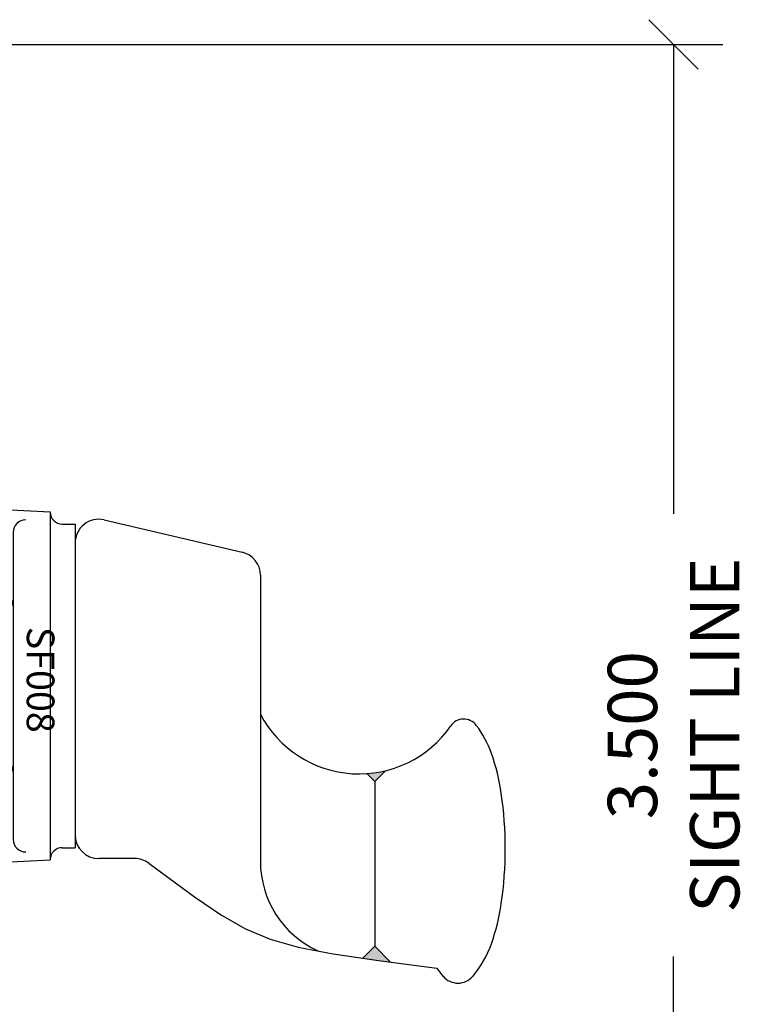
# Model space of a CAD drawing. Units: inches. Extents: x -0.1 to 24.9, y -0.1 to 32.4.
# Drawn here: x 14.6 to 16.4, y 17.8 to 20.3 of the extents above; entities that cross this region are included whole.
import ezdxf

# ---------------------------------------------------------------- set-up
doc = ezdxf.new("R2010")
doc.units = ezdxf.units.IN
doc.header["$MEASUREMENT"] = 0
doc.linetypes.add('HIDDEN2', pattern=[0.1875, 0.125, -0.0625])
doc.layers.add('WINTECH_DESIGN', color=3, linetype='Continuous', lineweight=25)
doc.styles.add('SIMPLEX', font='SIMPLEX')
doc.styles.add('WinTech', font='technic_.ttf')
doc.dimstyles.new('WINTECH_BASIC', dxfattribs={"dimtxt": 0.125, "dimasz": 0.125, "dimexe": 0.125, "dimexo": 0.0625, "dimgap": 0.09, "dimtad": 0, "dimdec": 3, "dimzin": 4, "dimdsep": 46, "dimtxsty": 'WinTech', "dimblk": 'OBLIQUE', "dimcen": 0.125, "dimclrd": 5, "dimclre": 5, "dimclrt": 30, "dimazin": 0, "dimtfac": 1, "dimtdec": 3, "dimtofl": 0, "dimtmove": 0, "dimatfit": 3, "dimfxl": 0, "dimtolj": 1, "dimtzin": 0, "dimarcsym": 0})

# ---------------------------------------------------------------- blocks, each defined once
blk = doc.blocks.new('699_SIDE')
at = {"layer": 'WINTECH_DESIGN'}
for p, q in [((-0.8284, 0.4665), (-0.7384, 0.1413)), ((-0.5617, 0.4688), (-0.8117, 0.4688)), ((-0.5617, 0.1872), (-0.5617, 0.4688)), ((0.0337, 0.4512), (0.234, 0.4407)), ((0.234, 0.4407), (0.234, -0.4407)), ((0.234, 0.44), (0.234, 0.4407)), ((-0.8737, 0.4068), (-0.8737, -0.0312)), ((0, 0.4193), (0, -0.4193)), ((0.264, 0.41), (0.297, 0.41)), ((0.297, 0.41), (0.297, -0.41)), ((0.3706, 0.4203), (0.7196, 0.3388)), ((0.14, 0.3887), (0.14, -0.3887)), ((0.297, 0.3619), (0.297, -0.3775)), ((0.766, 0.2804), (0.766, -0.0713)), ((0.108, 0.234), (0.032, 0.234)), ((0, 0.202), (0, -0.202)), ((0.14, 0.202), (0.14, -0.202)), ((-0.5617, 0.1872), (-0.5617, 0.1653)), ((0, 0.1562), (-0.5307, 0.1562)), ((0.766, -0.0713), (0.766, -0.4443)), ((0, -0.1562), (-0.7487, -0.1562)), ((1.0556, -0.2424), (1.0356, -0.2223)), ((1.0556, -0.2424), (1.0831, -0.2149)), ((0.108, -0.234), (0.032, -0.234)), ((1.0556, -0.2424), (1.0556, -0.6596)), ((0.264, -0.41), (0.297, -0.41)), ((0.0337, -0.4512), (0.234, -0.4407)), ((0.234, -0.44), (0.234, -0.4407)), ((0.4478, -0.4375), (0.357, -0.4375)), ((0.4832, -0.4491), (0.5257, -0.4801)), ((1.0556, -0.6596), (1.0254, -0.6898)), ((1.0556, -0.6596), (1.0957, -0.6997))]:
    blk.add_line(p, q, dxfattribs=at)
at = {"layer": 'WINTECH_DESIGN', "linetype": 'HIDDEN2', "ltscale": 0.5}
for p, q in [((0.0411, 0.1015), (0.14, 0.1875)), ((0, 0.1015), (0.0411, 0.1015)), ((0.0411, 0.1015), (0.0411, -0.1015)), ((0, -0.1015), (0.0411, -0.1015)), ((0.0411, -0.1015), (0.14, -0.1875))]:
    blk.add_line(p, q, dxfattribs=at)
at = {"layer": 'WINTECH_DESIGN'}
blk.add_lwpolyline([(0.4832, -0.4491), (0.5994, -0.534), (0.6675, -0.5805), (0.7285, -0.6154), (0.7906, -0.6415), (0.8619, -0.6617), (0.9505, -0.6788), (1.0647, -0.6956), (1.2126, -0.715)], dxfattribs=at)
for centre, radius, start, end in [((-0.8117, 0.4068), 0.062, 90, 180), ((0.032, 0.4193), 0.032, 87, 180), ((0.264, 0.44), 0.03, 180, 270), ((0.172, 0.3887), 0.032, 90, 180), ((0.357, 0.3619), 0.06, 76.8583, 180), ((0.706, 0.2804), 0.06, 0, 76.8583), ((0.032, 0.202), 0.032, 90, 180), ((0.108, 0.202), 0.032, 0, 90), ((-0.5307, 0.1872), 0.031, 180, 270), ((-0.6517, 0.1653), 0.09, 195.4701, 0), ((-0.7487, -0.0312), 0.125, 180, 270), ((1.016, 0.0588), 0.2818, 207.492, 325.3457), ((1.2807, -0.1242), 0.04, 37.1486, 145.3457), ((1.1041, -0.258), 0.2616, 19.3927, 37.1486), ((0.8406, -0.3507), 0.541, 8.2958, 19.3927), ((0.032, -0.202), 0.032, 180, 270), ((0.108, -0.202), 0.032, 270, 0), ((0.4193, -0.4122), 0.9667, 0, 8.2958), ((0.172, -0.3887), 0.032, 180, 270), ((0.357, -0.3775), 0.06, 180, 270), ((0.032, -0.4193), 0.032, 180, 273), ((0.264, -0.44), 0.03, 90, 180), ((0.4193, -0.4122), 0.9667, 351.7042, 0), ((0.4478, -0.4975), 0.06, 53.8342, 90), ((1.016, -0.4443), 0.25, 180, 245.2086), ((0.8406, -0.4736), 0.541, 340.6073, 351.7042), ((1.1041, -0.5664), 0.2616, 319.641, 340.6073), ((1.4279, -0.5664), 0.2616, 214.6192, 220.359), ((1.266, -0.7039), 0.0491, 220.359, 270), ((1.266, -0.7039), 0.0491, 270, 319.641)]:
    blk.add_arc(centre, radius, start, end, dxfattribs=at)
at = {"layer": 'WINTECH_DESIGN', "linetype": 'ByBlock'}
blk.add_point((0, 0.4193), dxfattribs=at)
at = {"layer": 'WINTECH_DESIGN'}
for points in [[(1.0356, -0.2223), (1.0831, -0.2149), (1.0556, -0.2424)], [(1.0254, -0.6898), (1.0556, -0.6596), (1.0957, -0.6997)]]:
    blk.add_solid(points, dxfattribs=at)
blk = doc.blocks.new('SF008')
at = {"layer": 'WINTECH_DESIGN', "color": 6, "style": 'SIMPLEX'}
blk.add_attdef('SF008', (-0.0346, -0.1498), '', height=0.07, rotation=90, dxfattribs=at)
blk = doc.blocks.new('_Oblique')
at = {"color": 0, "linetype": 'ByBlock', "lineweight": -2}
blk.add_line((-0.5, -0.5), (0.5, 0.5), dxfattribs=at)
blk = doc.blocks.new('*D202')
at = {"layer": 'Defpoints', "color": 0}
for p in [(3.235, 0), (5.25, 0), (3.25, -3.5)]:
    blk.add_point(p, dxfattribs=at)
at = {"layer": 'WINTECH_DESIGN', "color": 5, "lineweight": -2}
for p, q in [((3.2975, 0), (5.375, 0)), ((5.25, 0), (5.25, -1.1896)), ((5.25, -3.5), (5.25, -2.3104)), ((3.3125, -3.5), (5.375, -3.5))]:
    blk.add_line(p, q, dxfattribs=at)
at = {"layer": 'WINTECH_DESIGN', "color": 5, "lineweight": -2, "xscale": 0.125, "yscale": 0.125, "zscale": 0.125}
for p, rotation in [((5.25, 0), 90), ((5.25, -3.5), 270)]:
    blk.add_blockref('_Oblique', p, dxfattribs=dict(at, rotation=rotation))
at = {"layer": 'WINTECH_DESIGN', "color": 30, "insert": (5.25, -1.75), "char_height": 0.125, "attachment_point": 5, "rotation": 90, "style": 'WinTech'}
blk.add_mtext('\\A1;3.500\\PSIGHT LINE', dxfattribs=at)
blk = doc.blocks.new('320PI_HEAD')
at = {"layer": 'WINTECH_DESIGN'}
blk.add_blockref('699_SIDE', (3.438, -1.625), dxfattribs=at)
at = {"layer": 'WINTECH_DESIGN', "rotation": 180}
blk.add_blockref('SF008', (3.578, -1.625), dxfattribs=at).add_auto_attribs({'SF008': 'SF008'})
at = {"layer": 'WINTECH_DESIGN'}
dim = blk.add_linear_dim(base=(5.25, 0), p1=(3.25, -3.5), p2=(3.235, 0), angle=270, text='<>^JSIGHT LINE', dimstyle='WINTECH_BASIC', dxfattribs=at)
dim.commit()
dim.dimension.update_dxf_attribs({"geometry": '*D202', "text_midpoint": (5.25, -1.75)})

msp = doc.modelspace()

# ---------------------------------------------------------------- block references
at = {"layer": 'WINTECH_DESIGN'}
msp.add_blockref('320PI_HEAD', (10.9917, 20.207), dxfattribs=at)

doc.saveas('drawing.dxf')
